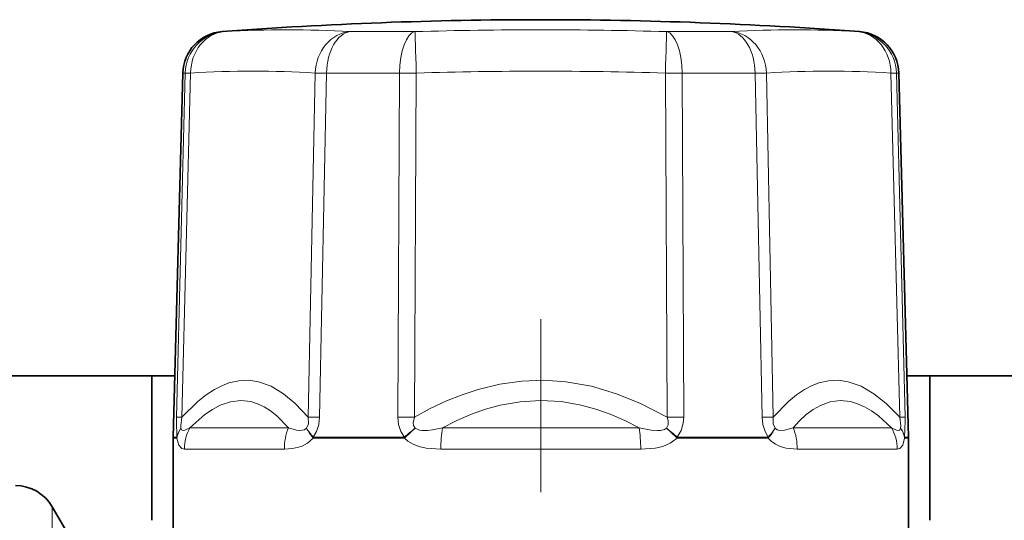
# Model space of a CAD drawing. Extents: x 0 to 420, y 0 to 297.
# Drawn here: x 126 to 173, y 201 to 224 of the extents above; entities that cross this region are included whole.
import ezdxf

# ---------------------------------------------------------------- set-up
doc = ezdxf.new("R2010")
doc.units = 0
doc.linetypes.add('DASHDOT', pattern=[18.5, 12, -3, 0.5, -3])

msp = doc.modelspace()

# ---------------------------------------------------------------- linework, layer by layer
at = {"color": 7, "lineweight": 13}
for p, q in [((135.858215, 223.668289), (135.961716, 223.668289)), ((141.86525, 223.668289), (143.642105, 223.668289)), ((143.642105, 223.668289), (144.907181, 223.668289)), ((156.714218, 223.668289), (159.756149, 223.668289)), ((165.659683, 223.668289), (165.763184, 223.668289)), ((133.717102, 205.59259), (134.124741, 221.726242)), ((133.969727, 205.59259), (134.378754, 221.726242)), ((134.008438, 221.726242), (134.124741, 221.726242)), ((140.223251, 221.726242), (139.900513, 205.59259)), ((140.758591, 221.726242), (140.426682, 205.59259)), ((140.758591, 221.726242), (142.755264, 221.726242)), ((142.755264, 221.726242), (144.176834, 221.726242)), ((144.176834, 221.726242), (144.10112, 205.59259)), ((144.966202, 221.726242), (144.879913, 205.59259)), ((156.741486, 205.59259), (156.655197, 221.726242)), ((157.444565, 221.726242), (160.862808, 221.726242)), ((157.520279, 205.59259), (157.444565, 221.726242)), ((160.862808, 221.726242), (161.194717, 205.59259)), ((161.398148, 221.726242), (161.720886, 205.59259)), ((167.651672, 205.59259), (167.242645, 221.726242)), ((167.904297, 205.59259), (167.496658, 221.726242)), ((167.496658, 221.726242), (167.612961, 221.726242)), ((134.349747, 205.092102), (138.964966, 205.092102)), ((146.195496, 205.092102), (155.425934, 205.092102)), ((162.656448, 205.092102), (167.271667, 205.092102)), ((133.738571, 204.601837), (133.560699, 204.601837)), ((133.739258, 204.65419), (133.561386, 204.65419)), ((140.134827, 204.601837), (142.540604, 204.601837)), ((140.135239, 204.65419), (142.540939, 204.65419)), ((142.540604, 204.601837), (144.414459, 204.601837)), ((142.540939, 204.65419), (144.414719, 204.65419)), ((157.20668, 204.65419), (161.48616, 204.65419)), ((157.20694, 204.601837), (161.486588, 204.601837)), ((168.060013, 204.65419), (167.882141, 204.65419)), ((168.060699, 204.601837), (167.882828, 204.601837)), ((134.090012, 204.092102), (138.778061, 204.092102)), ((146.122665, 204.092102), (155.498749, 204.092102)), ((162.843353, 204.092102), (167.531387, 204.092102)), ((127.888046, 197.586014), (127.888046, 201.378021))]:
    msp.add_line(p, q, dxfattribs=at)
at = {"color": 7, "lineweight": 35}
for p, q in [((134.008438, 221.726242), (133.561386, 204.65419)), ((167.612961, 221.726242), (168.060013, 204.65419)), ((132.560699, 207.528015), (101.310699, 207.528015)), ((132.560699, 207.528015), (132.560699, 200.748856)), ((132.560699, 207.528015), (133.636703, 207.528015)), ((167.98468, 207.528015), (169.060699, 207.528015)), ((169.060699, 207.528015), (169.060699, 200.748856)), ((200.310699, 207.528015), (169.060699, 207.528015)), ((133.560699, 204.601837), (133.561386, 204.65419)), ((133.560699, 204.601837), (133.560699, 200.228012)), ((168.060699, 204.601837), (168.060013, 204.65419)), ((168.060699, 204.601837), (168.060699, 200.228012)), ((128.828644, 199.748856), (127.888046, 201.378021))]:
    msp.add_line(p, q, dxfattribs=at)
at = {"color": 7, "linetype": 'DASHDOT', "lineweight": 13}
msp.add_line((150.810699, 165.073212), (150.810699, 210.185043), dxfattribs=at)
at = {"color": 7, "lineweight": 13}
for points in [[(139.900513, 205.59259), (139.28952, 206.232285), (138.735672, 206.687866), (138.158798, 207.032715), (137.562927, 207.247452), (137.103058, 207.314362), (136.640625, 207.295364), (136.179367, 207.191376), (135.836166, 207.060059), (135.496796, 206.886017), (135.102173, 206.629929), (134.715698, 206.324982), (133.969727, 205.59259)], [(156.741486, 205.59259), (155.490463, 206.232285), (154.362122, 206.687866), (153.192734, 207.032715), (151.991257, 207.247452), (150.952881, 207.316696), (149.914169, 207.277222), (148.885406, 207.131241), (147.875381, 206.886017), (147.124893, 206.639832), (146.391586, 206.347977), (145.624939, 205.990173), (144.879913, 205.59259)], [(167.651672, 205.59259), (167.011658, 206.232285), (166.437149, 206.687866), (165.844635, 207.032715), (165.239029, 207.247452), (164.776123, 207.314362), (164.314545, 207.295364), (163.858002, 207.191376), (163.520767, 207.060059), (163.189285, 206.886017), (162.806274, 206.629929), (162.43364, 206.324982), (161.720886, 205.59259)], [(138.964966, 205.092102), (138.416748, 205.648682), (138.127884, 205.878372), (137.82933, 206.069229), (137.521805, 206.216522), (137.206467, 206.316132), (136.730103, 206.370041), (136.247559, 206.310547), (135.765259, 206.142532), (135.401718, 205.948486), (135.043793, 205.7043), (134.349747, 205.092102)], [(155.425934, 205.092102), (154.756226, 205.428864), (154.069565, 205.723572), (153.395172, 205.961197), (152.707642, 206.148819), (151.759018, 206.314545), (150.800064, 206.370071), (149.843185, 206.312302), (148.897003, 206.144928), (148.218216, 205.958694), (147.552032, 205.723648), (146.865372, 205.42894), (146.195496, 205.092102)], [(167.271667, 205.092102), (166.651123, 205.647903), (166.331573, 205.877686), (166.006897, 206.068878), (165.678467, 206.216583), (165.348022, 206.316498), (164.865051, 206.370041), (164.389877, 206.31015), (163.928436, 206.140701), (163.59285, 205.947113), (163.268784, 205.703476), (162.956696, 205.416351), (162.656448, 205.092102)], [(133.739258, 204.654205), (133.713486, 205.393127), (133.717102, 205.59259)], [(133.925629, 205.064606), (133.917526, 205.178772), (133.969727, 205.59259)], [(139.900513, 205.59259), (139.907547, 205.280701), (139.820679, 205.064621)], [(140.426682, 205.59259), (140.390976, 205.24736), (140.286652, 204.911392), (140.135254, 204.654205)], [(144.10112, 205.59259), (144.132645, 205.246979), (144.244141, 204.91156), (144.414719, 204.65419)], [(144.879913, 205.59259), (144.824783, 205.317627), (144.841034, 205.192139), (144.915665, 205.064606)], [(156.705734, 205.06459), (156.787308, 205.219452), (156.788437, 205.41272), (156.741486, 205.59259)], [(157.20668, 204.65419), (157.39859, 204.957397), (157.498108, 205.298981), (157.520279, 205.59259)], [(161.194717, 205.59259), (161.230423, 205.24736), (161.334747, 204.911362), (161.486176, 204.65416)], [(161.720886, 205.59259), (161.713852, 205.280685), (161.800751, 205.064606)], [(167.69577, 205.06459), (167.703873, 205.178757), (167.651672, 205.59259)], [(167.882141, 204.65419), (167.907928, 205.393112), (167.904297, 205.59259)], [(134.349731, 205.092087), (134.114426, 204.970673), (134.0457, 204.958359), (133.978271, 204.978134), (133.957382, 204.998367), (133.925629, 205.064606)], [(139.820679, 205.064621), (139.726562, 204.99791), (139.501236, 204.958725), (139.352081, 204.975922), (138.964966, 205.092102)], [(144.915665, 205.064606), (145.116043, 204.977829), (145.236923, 204.961533), (145.496033, 204.966141), (145.725586, 204.995544), (146.19545, 205.092087)], [(155.425934, 205.092102), (155.989136, 204.981552), (156.285126, 204.958344), (156.426636, 204.965363), (156.61705, 205.012344), (156.705734, 205.06459)], [(161.800751, 205.064606), (161.908249, 204.991974), (162.033218, 204.961456), (162.240097, 204.970825), (162.656418, 205.092087)], [(167.271667, 205.092102), (167.506943, 204.970673), (167.575684, 204.958344), (167.643112, 204.978119), (167.664017, 204.998352), (167.69577, 205.06459)], [(134.089996, 204.092087), (133.96225, 204.11882), (133.822998, 204.279053), (133.738571, 204.601852)], [(140.134827, 204.601852), (139.867233, 204.362854), (139.574158, 204.21553), (139.157944, 204.11554), (138.778061, 204.092102)], [(144.414459, 204.601837), (144.570358, 204.467255), (144.825104, 204.316986), (145.092834, 204.215942), (145.439423, 204.138977), (146.12262, 204.092087)], [(155.498749, 204.092102), (156.181702, 204.138962), (156.532623, 204.217163), (156.887115, 204.363022), (157.20694, 204.601837)], [(161.486603, 204.601807), (161.618317, 204.46669), (161.829056, 204.316772), (162.048065, 204.21524), (162.321579, 204.138931), (162.843323, 204.092087)], [(167.531387, 204.092102), (167.659119, 204.118805), (167.798386, 204.279007), (167.882828, 204.601837)]]:
    msp.add_lwpolyline(points, dxfattribs=at)
at = {"color": 7, "lineweight": 35}
for centre, radius, start, end in [((150.810699, 24.228027), 199.999981, 90.000003, 94.287572), ((150.810699, 24.228027), 199.999981, 85.712433, 90.000003), ((136.007751, 221.673889), 2, 94.287572, 178.5), ((165.613647, 221.673889), 2, 1.5, 85.712433), ((126.155998, 200.378021), 2, 30.000001, 90.000003)]:
    msp.add_arc(centre, radius, start, end, dxfattribs=at)
at = {"color": 7, "lineweight": 13}
for centre, radius, start, end in [((134.240143, 214.653214), 7.074162, 88.877263, 90.934741), ((140.481781, 189.215973), 32.511376, 89.512149, 90.455624), ((144.569061, 150.6716), 71.05574, 89.679755, 90.316268), ((157.052338, 150.6716), 71.05574, 89.683731, 90.320243), ((161.139618, 189.215973), 32.511376, 89.544374, 90.487849), ((167.381256, 214.653214), 7.074162, 89.065257, 91.122735), ((133.832214, 198.379486), 7.214201, 88.907794, 90.914333), ((140.154694, 173.261292), 32.332369, 89.51801, 90.450419), ((144.488159, 134.391541), 71.202126, 89.684755, 90.311445), ((157.133209, 134.392242), 71.201411, 89.688519, 90.315223), ((161.466705, 173.261292), 32.332369, 89.549579, 90.481988), ((167.789246, 198.377243), 7.216445, 89.086417, 91.092341), ((134.864059, 204.414001), 1.141462, 145.267045, 170.524634), ((141.476822, 204.107849), 2.69835, 158.60273, 180.334442), ((142.066788, 206.256195), 2.54307, 207.946479, 220.573709), ((149.874268, 199.190338), 7.687286, 130.168393, 135.254548), ((149.466431, 198.997971), 7.583744, 126.874712, 131.768925), ((152.701859, 204.120453), 6.578968, 171.506542, 180.247016), ((151.747131, 199.190262), 7.687334, 44.745788, 49.831879), ((152.154953, 198.997894), 7.583815, 48.231408, 53.125543), ((159.555115, 206.255585), 2.54234, 319.429277, 332.060527), ((160.144577, 204.107864), 2.698341, 359.665028, 21.396705), ((166.757126, 204.414078), 1.141627, 9.469641, 34.724009), ((166.865051, 204.437866), 1.04022, 12.007127, 37.032589)]:
    msp.add_arc(centre, radius, start, end, dxfattribs=at)
for centre, major_axis, ratio, start_param, end_param in [((136.110214, 221.673889), (0, 2), 0.993078, 0.074832209, 1.544616388), ((136.110214, 221.673889), (-0.118256, 1.996506), 0.865257, 0.017516891, 1.493402035), ((134.401901, 24.724167), (-6.01741, -199.008911), 0.499829, 3.127049344, 3.186360198), ((141.954697, 221.673889), (0.118561, 1.996475), 0.866033, 0.120106226, 1.595991369), ((141.954697, 221.673889), (0, 2), 0.598259, 0.074832209, 1.544616388), ((144.966202, 221.673889), (0, 2), 0.394819, 0.074832209, 1.544616388), ((144.966202, 221.673889), (-0.05928, 1.999115), 0.000776, 4.738557413, 6.214442557), ((150.810699, 24.724167), (-199.099869, 0), 0.999657, 4.682733553, 4.742044407), ((156.655197, 221.673889), (0.05928, 1.999115), 0.000776, 0.068742751, 1.544627894), ((156.655197, 221.673889), (0, 2), 0.394819, 4.738568919, 6.208353099), ((167.219498, 24.724167), (-6.01741, 199.008911), 0.499829, 6.238417763, 6.297728617), ((159.666702, 221.673889), (0, 2), 0.598259, 4.738568919, 6.208353099), ((159.666702, 221.673889), (-0.118561, 1.996475), 0.866033, 4.687193938, 6.163079081), ((165.511185, 221.673889), (0, 2), 0.993078, 4.738568919, 6.208353099), ((165.511185, 221.673889), (0.118256, 1.996506), 0.865257, 4.789783273, 6.265668416), ((132.834534, 24.771561), (-5.957245, -197.018814), 0.499829, 3.127049344, 3.186360198), ((150.810699, 24.771561), (-197.108871, 0), 0.999657, 4.682733553, 4.742044407), ((168.786865, 24.771561), (-5.957245, 197.018799), 0.499829, 6.238417763, 6.297728617), ((135.717957, 204.601852), (-1.991165, -0.187744), 0.638939, 5.768582135, 6.095955074), ((136.028641, 204.092102), (0, -2), 0.969315, 4.188790205, 4.71238898), ((141.372604, 204.601837), (1.657425, -1.119354), 0.381996, 3.82953148, 4.156902595), ((154.955215, 204.092102), (0, 2), 0.271771, 4.71238898, 5.235987756), ((160.24881, 204.601822), (-1.657349, -1.119461), 0.382047, 2.12625769, 2.453627545), ((165.592758, 204.092102), (0, 2), 0.969315, 4.71238898, 5.235987756), ((135.717957, 204.601852), (-0.000473, -2), 0.989689, 4.686441609, 4.712622075), ((141.372604, 204.601837), (-0.000076, 2), 0.618887, 1.54458497, 1.570765471), ((145.156052, 204.601837), (0, 2), 0.370797, 1.544616388, 1.570796327), ((156.465347, 204.601837), (-0.000122, 2), 0.370796, 4.712362257, 4.738542191), ((160.248795, 204.601837), (0, 2), 0.618892, 4.71238898, 4.738568919), ((165.903442, 204.601837), (0, -2), 0.989688, 1.570796327, 1.596976266)]:
    msp.add_ellipse(centre, major_axis=major_axis, ratio=ratio, start_param=start_param, end_param=end_param, dxfattribs=at)

doc.saveas('drawing.dxf')
